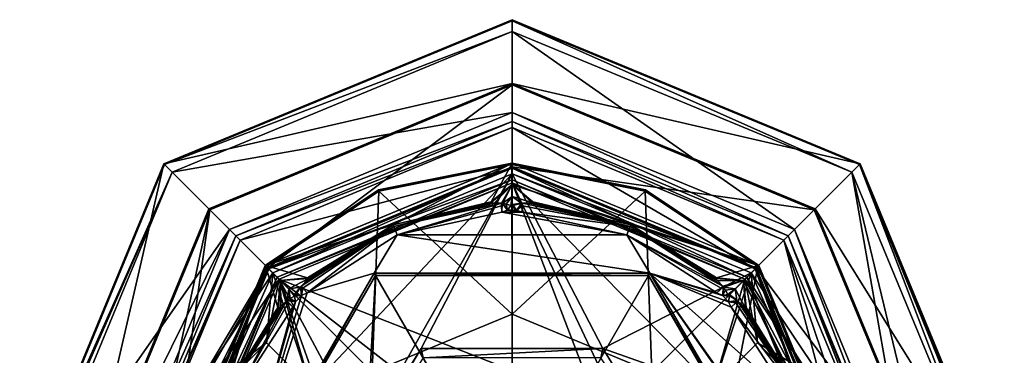
# Model space of a CAD drawing. Units: millimetres. Extents: x -54 to 67, y -30 to 629.
# Drawn here: x -28 to 28, y 610 to 629 of the extents above; entities that cross this region are included whole.
import ezdxf

# ---------------------------------------------------------------- set-up
doc = ezdxf.new("R2010")
doc.units = ezdxf.units.MM
doc.header["$LTSCALE"] = 65.185185
for name, color, linetype in [('417', 7, 'CONTINUOUS'), ('418', 7, 'CONTINUOUS'), ('420', 7, 'CONTINUOUS'), ('427', 7, 'CONTINUOUS'), ('429', 7, 'CONTINUOUS'), ('436', 7, 'CONTINUOUS'), ('438', 7, 'CONTINUOUS'), ('440', 7, 'CONTINUOUS'), ('442', 7, 'CONTINUOUS'), ('444', 7, 'CONTINUOUS'), ('446', 7, 'CONTINUOUS'), ('448', 7, 'CONTINUOUS'), ('450', 7, 'CONTINUOUS'), ('452', 7, 'CONTINUOUS'), ('454', 7, 'CONTINUOUS'), ('461', 7, 'CONTINUOUS'), ('463', 7, 'CONTINUOUS'), ('704', 7, 'CONTINUOUS'), ('707', 7, 'CONTINUOUS'), ('708', 7, 'CONTINUOUS'), ('709', 7, 'CONTINUOUS'), ('711', 7, 'CONTINUOUS'), ('714', 7, 'CONTINUOUS'), ('717', 7, 'CONTINUOUS'), ('718', 7, 'CONTINUOUS'), ('723', 7, 'CONTINUOUS'), ('724', 7, 'CONTINUOUS'), ('725', 7, 'CONTINUOUS'), ('726', 7, 'CONTINUOUS'), ('727', 7, 'CONTINUOUS'), ('728', 7, 'CONTINUOUS'), ('737', 7, 'CONTINUOUS'), ('738', 7, 'CONTINUOUS'), ('739', 7, 'CONTINUOUS'), ('740', 7, 'CONTINUOUS'), ('741', 7, 'CONTINUOUS'), ('742', 7, 'CONTINUOUS'), ('743', 7, 'CONTINUOUS'), ('754', 7, 'CONTINUOUS'), ('756', 7, 'CONTINUOUS'), ('757', 7, 'CONTINUOUS'), ('758', 7, 'CONTINUOUS'), ('759', 7, 'CONTINUOUS'), ('761', 7, 'CONTINUOUS')]:
    doc.layers.add(name, color=color, linetype=linetype)

msp = doc.modelspace()

# ---------------------------------------------------------------- linework, layer by layer
at = {"layer": '417', "linetype": 'CONTINUOUS'}
for points in [[(-13.435, 614.435, 9.6), (0, 620, 9.6), (-11.3, 608, 9.6), (-13.435, 614.435, 9.6)], [(0, 620, 9.6), (-10.497, 601.5, 9.6), (-11.3, 608, 9.6), (0, 620, 9.6)], [(-10.497, 601.5, 9.6), (0, 620, 9.6), (-5.11, 610.182, 9.6), (-10.497, 601.5, 9.6)], [(-5.11, 610.182, 9.6), (0, 620, 9.6), (5.11, 610.182, 9.6), (-5.11, 610.182, 9.6)], [(0, 620, 9.6), (13.435, 614.435, 9.6), (5.11, 610.182, 9.6), (0, 620, 9.6)], [(-17.553, 608.271, 9.6), (-13.435, 614.435, 9.6), (-16.3, 608, 9.6), (-17.553, 608.271, 9.6)], [(-16.3, 608, 9.6), (-13.435, 614.435, 9.6), (-13.8, 610.5, 9.6), (-16.3, 608, 9.6)], [(-13.8, 610.5, 9.6), (-13.435, 614.435, 9.6), (-11.3, 608, 9.6), (-13.8, 610.5, 9.6)], [(5.11, 610.182, 9.6), (13.435, 614.435, 9.6), (11.3, 608, 9.6), (5.11, 610.182, 9.6)], [(11.3, 608, 9.6), (13.435, 614.435, 9.6), (13.8, 610.5, 9.6), (11.3, 608, 9.6)], [(13.435, 614.435, 9.6), (17.553, 608.271, 9.6), (13.8, 610.5, 9.6), (13.435, 614.435, 9.6)], [(13.8, 610.5, 9.6), (17.553, 608.271, 9.6), (16.3, 608, 9.6), (13.8, 610.5, 9.6)], [(10.497, 601.5, 9.6), (5.11, 610.182, 9.6), (11.3, 608, 9.6), (10.497, 601.5, 9.6)]]:
    msp.add_3dface(points, dxfattribs=at)
at = {"layer": '418', "linetype": 'CONTINUOUS'}
for points in [[(-13.081, 614.081, 12.1), (0, 608.955, 12.1), (0, 619.5, 12.1), (-13.081, 614.081, 12.1)], [(0, 619.5, 12.1), (11.3, 608, 12.1), (13.081, 614.081, 12.1), (0, 619.5, 12.1)], [(11.3, 608, 12.1), (0, 619.5, 12.1), (7.5, 603.651, 12.1), (11.3, 608, 12.1)], [(0, 619.5, 12.1), (0, 608.955, 12.1), (4.592, 607.495, 12.1), (0, 619.5, 12.1)], [(7.5, 603.651, 12.1), (0, 619.5, 12.1), (4.592, 607.495, 12.1), (7.5, 603.651, 12.1)], [(-17.092, 608.08, 12.1), (-13.8, 610.5, 12.1), (-13.081, 614.081, 12.1), (-17.092, 608.08, 12.1)], [(-13.8, 610.5, 12.1), (-11.3, 608, 12.1), (-13.081, 614.081, 12.1), (-13.8, 610.5, 12.1)], [(-11.3, 608, 12.1), (-7.654, 598.834, 12.1), (-13.081, 614.081, 12.1), (-11.3, 608, 12.1)], [(-4.592, 607.495, 12.1), (0, 608.955, 12.1), (-13.081, 614.081, 12.1), (-4.592, 607.495, 12.1)], [(-7.5, 603.651, 12.1), (-4.592, 607.495, 12.1), (-13.081, 614.081, 12.1), (-7.5, 603.651, 12.1)], [(-7.654, 598.834, 12.1), (-7.5, 603.651, 12.1), (-13.081, 614.081, 12.1), (-7.654, 598.834, 12.1)], [(11.3, 608, 12.1), (13.8, 610.5, 12.1), (13.081, 614.081, 12.1), (11.3, 608, 12.1)], [(13.8, 610.5, 12.1), (16.3, 608, 12.1), (13.081, 614.081, 12.1), (13.8, 610.5, 12.1)], [(13.081, 614.081, 12.1), (16.3, 608, 12.1), (17.092, 608.08, 12.1), (13.081, 614.081, 12.1)], [(-16.3, 608, 12.1), (-13.8, 610.5, 12.1), (-17.092, 608.08, 12.1), (-16.3, 608, 12.1)]]:
    msp.add_3dface(points, dxfattribs=at)
at = {"layer": '420', "linetype": 'CONTINUOUS'}
for points in [[(0, 622.609, 21.516), (-15.28, 616.28, 21.516), (0, 620.314, 22.26), (0, 622.609, 21.516)], [(15.28, 616.28, 21.516), (0, 622.609, 21.516), (13.657, 614.657, 22.26), (15.28, 616.28, 21.516)], [(13.657, 614.657, 22.26), (0, 622.609, 21.516), (0, 620.314, 22.26), (13.657, 614.657, 22.26)], [(0, 620.314, 22.26), (-15.28, 616.28, 21.516), (-13.657, 614.657, 22.26), (0, 620.314, 22.26)], [(-15.28, 616.28, 21.516), (-21.609, 601, 21.516), (-13.657, 614.657, 22.26), (-15.28, 616.28, 21.516)], [(19.314, 601, 22.26), (15.28, 616.28, 21.516), (13.657, 614.657, 22.26), (19.314, 601, 22.26)], [(19.314, 601, 22.26), (20.465, 601, 21.899), (15.28, 616.28, 21.516), (19.314, 601, 22.26)], [(20.465, 601, 21.899), (21.609, 601, 21.516), (15.28, 616.28, 21.516), (20.465, 601, 21.899)], [(-21.609, 601, 21.516), (-20.465, 601, 21.899), (-13.657, 614.657, 22.26), (-21.609, 601, 21.516)], [(-20.465, 601, 21.899), (-19.314, 601, 22.26), (-13.657, 614.657, 22.26), (-20.465, 601, 21.899)]]:
    msp.add_3dface(points, dxfattribs=at)
at = {"layer": '427', "linetype": 'CONTINUOUS'}
for points in [[(0, 628.661, -49.5), (0, 625.082, -49.5), (-19.559, 620.559, -49.5), (0, 628.661, -49.5)], [(19.559, 620.559, -49.5), (0, 625.082, -49.5), (0, 628.661, -49.5), (19.559, 620.559, -49.5)], [(0, 625.082, -49.5), (-17.03, 618.027, -49.5), (-19.559, 620.559, -49.5), (0, 625.082, -49.5)], [(17.03, 618.027, -49.5), (0, 625.082, -49.5), (19.559, 620.559, -49.5), (17.03, 618.027, -49.5)], [(-24.082, 601, -49.5), (-27.661, 601, -49.5), (-19.559, 620.559, -49.5), (-24.082, 601, -49.5)], [(-17.03, 618.027, -49.5), (-24.082, 601, -49.5), (-19.559, 620.559, -49.5), (-17.03, 618.027, -49.5)], [(27.661, 601, -49.5), (17.03, 618.027, -49.5), (19.559, 620.559, -49.5), (27.661, 601, -49.5)], [(24.082, 601, -49.5), (17.03, 618.027, -49.5), (27.661, 601, -49.5), (24.082, 601, -49.5)]]:
    msp.add_3dface(points, dxfattribs=at)
at = {"layer": '429', "linetype": 'CONTINUOUS'}
for points in [[(0, 628.661, -49.5), (-19.559, 620.559, -49.5), (0, 628.606, -43.185), (0, 628.661, -49.5)], [(0, 628.606, -43.185), (-19.559, 620.559, -49.5), (-19.52, 620.52, -43.185), (0, 628.606, -43.185)], [(19.559, 620.559, -49.5), (0, 628.661, -49.5), (19.52, 620.52, -43.185), (19.559, 620.559, -49.5)], [(19.52, 620.52, -43.185), (0, 628.661, -49.5), (0, 628.606, -43.185), (19.52, 620.52, -43.185)], [(-19.559, 620.559, -49.5), (-27.661, 601, -49.5), (-19.52, 620.52, -43.185), (-19.559, 620.559, -49.5)], [(-27.661, 601, -49.5), (-27.606, 601, -43.185), (-19.52, 620.52, -43.185), (-27.661, 601, -49.5)], [(27.606, 601, -43.185), (19.559, 620.559, -49.5), (19.52, 620.52, -43.185), (27.606, 601, -43.185)], [(27.661, 601, -49.5), (19.559, 620.559, -49.5), (27.606, 601, -43.185), (27.661, 601, -49.5)]]:
    msp.add_3dface(points, dxfattribs=at)
at = {"layer": '436', "linetype": 'CONTINUOUS'}
for points in [[(-10.497, 601.5, 9.6), (-5.11, 610.182, 9.6), (-10.414, 601.5, 0.069), (-10.497, 601.5, 9.6)], [(-10.414, 601.5, 0.069), (-5.11, 610.182, 9.6), (-10.33, 601.5, -9.449), (-10.414, 601.5, 0.069)], [(-5.11, 610.182, 9.6), (-4.999, 609.66, -48.7), (-10.33, 601.5, -9.449), (-5.11, 610.182, 9.6)], [(-4.999, 609.66, -48.7), (-5.11, 610.182, 9.6), (5.11, 610.182, 9.6), (-4.999, 609.66, -48.7)], [(4.999, 609.66, -48.7), (-4.999, 609.66, -48.7), (5.11, 610.182, 9.6), (4.999, 609.66, -48.7)], [(4.999, 609.66, -48.7), (5.11, 610.182, 9.6), (10.497, 601.5, 9.6), (4.999, 609.66, -48.7)]]:
    msp.add_3dface(points, dxfattribs=at)
at = {"layer": '438', "linetype": 'CONTINUOUS'}
for points in [[(0, 620.4, -36.206), (-13.435, 614.435, 9.6), (-13.718, 614.718, -36.206), (0, 620.4, -36.206)], [(0, 620, 9.6), (-13.435, 614.435, 9.6), (0, 620.4, -36.206), (0, 620, 9.6)], [(13.718, 614.718, -36.206), (0, 620, 9.6), (0, 620.4, -36.206), (13.718, 614.718, -36.206)], [(13.435, 614.435, 9.6), (0, 620, 9.6), (13.718, 614.718, -36.206), (13.435, 614.435, 9.6)], [(-19, 601, 9.6), (-19.4, 601, -36.206), (-13.718, 614.718, -36.206), (-19, 601, 9.6)], [(-17.553, 608.271, 9.6), (-19, 601, 9.6), (-13.718, 614.718, -36.206), (-17.553, 608.271, 9.6)], [(-13.435, 614.435, 9.6), (-17.553, 608.271, 9.6), (-13.718, 614.718, -36.206), (-13.435, 614.435, 9.6)], [(19.4, 601, -36.206), (13.435, 614.435, 9.6), (13.718, 614.718, -36.206), (19.4, 601, -36.206)], [(17.553, 608.271, 9.6), (13.435, 614.435, 9.6), (19.4, 601, -36.206), (17.553, 608.271, 9.6)]]:
    msp.add_3dface(points, dxfattribs=at)
at = {"layer": '440', "linetype": 'CONTINUOUS'}
for points in [[(0, 625, -44.8), (-13.718, 614.718, -36.206), (-16.971, 617.97, -44.8), (0, 625, -44.8)], [(0, 620.4, -36.206), (-13.718, 614.718, -36.206), (0, 625, -44.8), (0, 620.4, -36.206)], [(16.971, 617.97, -44.8), (0, 620.4, -36.206), (0, 625, -44.8), (16.971, 617.97, -44.8)], [(13.718, 614.718, -36.206), (0, 620.4, -36.206), (16.971, 617.97, -44.8), (13.718, 614.718, -36.206)], [(-24, 601, -44.8), (-16.971, 617.97, -44.8), (-20.642, 601, -41.069), (-24, 601, -44.8)], [(-16.971, 617.97, -44.8), (-19.4, 601, -36.206), (-20.642, 601, -41.069), (-16.971, 617.97, -44.8)], [(-13.718, 614.718, -36.206), (-19.4, 601, -36.206), (-16.971, 617.97, -44.8), (-13.718, 614.718, -36.206)], [(24, 601, -44.8), (13.718, 614.718, -36.206), (16.971, 617.97, -44.8), (24, 601, -44.8)], [(19.4, 601, -36.206), (13.718, 614.718, -36.206), (24, 601, -44.8), (19.4, 601, -36.206)]]:
    msp.add_3dface(points, dxfattribs=at)
at = {"layer": '442', "linetype": 'CONTINUOUS'}
for points in [[(-17.03, 618.027, -49.5), (0, 625.082, -49.5), (-16.971, 617.97, -44.8), (-17.03, 618.027, -49.5)], [(0, 625.082, -49.5), (0, 625, -44.8), (-16.971, 617.97, -44.8), (0, 625.082, -49.5)], [(0, 625.082, -49.5), (17.03, 618.027, -49.5), (0, 625, -44.8), (0, 625.082, -49.5)], [(17.03, 618.027, -49.5), (16.971, 617.97, -44.8), (0, 625, -44.8), (17.03, 618.027, -49.5)], [(-24.082, 601, -49.5), (-17.03, 618.027, -49.5), (-24, 601, -44.8), (-24.082, 601, -49.5)], [(-17.03, 618.027, -49.5), (-16.971, 617.97, -44.8), (-24, 601, -44.8), (-17.03, 618.027, -49.5)], [(17.03, 618.027, -49.5), (24.082, 601, -49.5), (16.971, 617.97, -44.8), (17.03, 618.027, -49.5)], [(24.082, 601, -49.5), (24, 601, -44.8), (16.971, 617.97, -44.8), (24.082, 601, -49.5)]]:
    msp.add_3dface(points, dxfattribs=at)
at = {"layer": '444', "linetype": 'CONTINUOUS'}
for points in [[(-15.866, 616.866, -35.439), (0, 622.945, 21.048), (0, 623.438, -35.439), (-15.866, 616.866, -35.439)], [(-15.518, 616.518, 21.048), (0, 622.945, 21.048), (-15.866, 616.866, -35.439), (-15.518, 616.518, 21.048)], [(0, 622.945, 21.048), (15.518, 616.518, 21.048), (0, 623.438, -35.439), (0, 622.945, 21.048)], [(0, 623.438, -35.439), (15.518, 616.518, 21.048), (15.866, 616.866, -35.439), (0, 623.438, -35.439)], [(-22.438, 601, -35.439), (-15.518, 616.518, 21.048), (-15.866, 616.866, -35.439), (-22.438, 601, -35.439)], [(15.518, 616.518, 21.048), (21.945, 601, 21.048), (15.866, 616.866, -35.439), (15.518, 616.518, 21.048)], [(21.945, 601, 21.048), (22.438, 601, -35.439), (15.866, 616.866, -35.439), (21.945, 601, 21.048)], [(-22.438, 601, -35.439), (-21.945, 601, 21.048), (-15.518, 616.518, 21.048), (-22.438, 601, -35.439)]]:
    msp.add_3dface(points, dxfattribs=at)
at = {"layer": '446', "linetype": 'CONTINUOUS'}
for points in [[(-19.09, 620.09, -42.273), (0, 623.438, -35.439), (0, 627.998, -42.273), (-19.09, 620.09, -42.273)], [(0, 623.438, -35.439), (15.866, 616.866, -35.439), (0, 627.998, -42.273), (0, 623.438, -35.439)], [(0, 627.998, -42.273), (15.866, 616.866, -35.439), (19.091, 620.09, -42.273), (0, 627.998, -42.273)], [(-15.866, 616.866, -35.439), (0, 623.438, -35.439), (-19.09, 620.09, -42.273), (-15.866, 616.866, -35.439)], [(-26.998, 601, -42.273), (-15.866, 616.866, -35.439), (-19.09, 620.09, -42.273), (-26.998, 601, -42.273)], [(15.866, 616.866, -35.439), (22.438, 601, -35.439), (19.091, 620.09, -42.273), (15.866, 616.866, -35.439)], [(19.091, 620.09, -42.273), (22.438, 601, -35.439), (23.699, 601, -39.536), (19.091, 620.09, -42.273)], [(26.998, 601, -42.273), (19.091, 620.09, -42.273), (23.699, 601, -39.536), (26.998, 601, -42.273)], [(-15.866, 616.866, -35.439), (-26.998, 601, -42.273), (-23.699, 601, -39.536), (-15.866, 616.866, -35.439)], [(-22.438, 601, -35.439), (-15.866, 616.866, -35.439), (-23.699, 601, -39.536), (-22.438, 601, -35.439)]]:
    msp.add_3dface(points, dxfattribs=at)
at = {"layer": '448', "linetype": 'CONTINUOUS'}
for points in [[(0, 628.606, -43.185), (-19.52, 620.52, -43.185), (0, 627.998, -42.273), (0, 628.606, -43.185)], [(19.52, 620.52, -43.185), (0, 628.606, -43.185), (19.091, 620.09, -42.273), (19.52, 620.52, -43.185)], [(0, 628.606, -43.185), (0, 627.998, -42.273), (19.091, 620.09, -42.273), (0, 628.606, -43.185)], [(-19.52, 620.52, -43.185), (-19.09, 620.09, -42.273), (0, 627.998, -42.273), (-19.52, 620.52, -43.185)], [(-19.52, 620.52, -43.185), (-27.606, 601, -43.185), (-19.09, 620.09, -42.273), (-19.52, 620.52, -43.185)], [(19.52, 620.52, -43.185), (19.091, 620.09, -42.273), (26.998, 601, -42.273), (19.52, 620.52, -43.185)], [(27.606, 601, -43.185), (19.52, 620.52, -43.185), (27.438, 601, -42.638), (27.606, 601, -43.185)], [(19.52, 620.52, -43.185), (26.998, 601, -42.273), (27.438, 601, -42.638), (19.52, 620.52, -43.185)], [(-19.09, 620.09, -42.273), (-27.606, 601, -43.185), (-27.438, 601, -42.638), (-19.09, 620.09, -42.273)], [(-26.998, 601, -42.273), (-19.09, 620.09, -42.273), (-27.438, 601, -42.638), (-26.998, 601, -42.273)]]:
    msp.add_3dface(points, dxfattribs=at)
at = {"layer": '450', "linetype": 'CONTINUOUS'}
for points in [[(0, 622.609, 21.516), (0, 622.945, 21.048), (-15.518, 616.518, 21.048), (0, 622.609, 21.516)], [(0, 622.609, 21.516), (15.28, 616.28, 21.516), (0, 622.945, 21.048), (0, 622.609, 21.516)], [(15.28, 616.28, 21.516), (15.518, 616.518, 21.048), (0, 622.945, 21.048), (15.28, 616.28, 21.516)], [(-15.28, 616.28, 21.516), (0, 622.609, 21.516), (-15.518, 616.518, 21.048), (-15.28, 616.28, 21.516)], [(-21.945, 601, 21.048), (-15.28, 616.28, 21.516), (-15.518, 616.518, 21.048), (-21.945, 601, 21.048)], [(15.28, 616.28, 21.516), (21.609, 601, 21.516), (15.518, 616.518, 21.048), (15.28, 616.28, 21.516)], [(15.518, 616.518, 21.048), (21.609, 601, 21.516), (21.851, 601, 21.335), (15.518, 616.518, 21.048)], [(21.945, 601, 21.048), (15.518, 616.518, 21.048), (21.851, 601, 21.335), (21.945, 601, 21.048)], [(-15.28, 616.28, 21.516), (-21.945, 601, 21.048), (-21.851, 601, 21.335), (-15.28, 616.28, 21.516)], [(-21.609, 601, 21.516), (-15.28, 616.28, 21.516), (-21.851, 601, 21.335), (-21.609, 601, 21.516)]]:
    msp.add_3dface(points, dxfattribs=at)
at = {"layer": '452', "linetype": 'CONTINUOUS'}
for points in [[(-16.3, 608, 9.6), (-13.8, 610.5, 9.6), (-16.3, 608, 12.1), (-16.3, 608, 9.6)], [(-16.3, 608, 12.1), (-13.8, 610.5, 9.6), (-13.8, 610.5, 12.1), (-16.3, 608, 12.1)], [(-13.8, 610.5, 9.6), (-11.3, 608, 9.6), (-13.8, 610.5, 12.1), (-13.8, 610.5, 9.6)], [(-11.3, 608, 9.6), (-11.3, 608, 12.1), (-13.8, 610.5, 12.1), (-11.3, 608, 9.6)]]:
    msp.add_3dface(points, dxfattribs=at)
at = {"layer": '454', "linetype": 'CONTINUOUS'}
for points in [[(11.3, 608, 9.6), (13.8, 610.5, 9.6), (11.3, 608, 12.1), (11.3, 608, 9.6)], [(11.3, 608, 12.1), (13.8, 610.5, 9.6), (13.8, 610.5, 12.1), (11.3, 608, 12.1)], [(13.8, 610.5, 9.6), (16.3, 608, 9.6), (13.8, 610.5, 12.1), (13.8, 610.5, 9.6)], [(16.3, 608, 9.6), (16.3, 608, 12.1), (13.8, 610.5, 12.1), (16.3, 608, 9.6)]]:
    msp.add_3dface(points, dxfattribs=at)
at = {"layer": '461', "linetype": 'CONTINUOUS'}
for points in [[(-13.201, 614.201, 21.79), (0, 619.5, 12.1), (0, 619.669, 21.79), (-13.201, 614.201, 21.79)], [(0, 619.5, 12.1), (13.081, 614.081, 12.1), (0, 619.669, 21.79), (0, 619.5, 12.1)], [(0, 619.669, 21.79), (13.081, 614.081, 12.1), (13.201, 614.201, 21.79), (0, 619.669, 21.79)], [(-13.081, 614.081, 12.1), (0, 619.5, 12.1), (-13.201, 614.201, 21.79), (-13.081, 614.081, 12.1)], [(-18.669, 601, 21.79), (-13.081, 614.081, 12.1), (-13.201, 614.201, 21.79), (-18.669, 601, 21.79)], [(-17.092, 608.08, 12.1), (-13.081, 614.081, 12.1), (-18.669, 601, 21.79), (-17.092, 608.08, 12.1)], [(13.081, 614.081, 12.1), (17.092, 608.08, 12.1), (13.201, 614.201, 21.79), (13.081, 614.081, 12.1)], [(17.092, 608.08, 12.1), (18.5, 601, 12.1), (13.201, 614.201, 21.79), (17.092, 608.08, 12.1)], [(18.5, 601, 12.1), (18.669, 601, 21.79), (13.201, 614.201, 21.79), (18.5, 601, 12.1)]]:
    msp.add_3dface(points, dxfattribs=at)
at = {"layer": '463', "linetype": 'CONTINUOUS'}
for points in [[(0, 620.314, 22.26), (-13.657, 614.657, 22.26), (0, 619.669, 21.79), (0, 620.314, 22.26)], [(13.657, 614.657, 22.26), (0, 620.314, 22.26), (13.201, 614.201, 21.79), (13.657, 614.657, 22.26)], [(0, 620.314, 22.26), (0, 619.669, 21.79), (13.201, 614.201, 21.79), (0, 620.314, 22.26)], [(-13.657, 614.657, 22.26), (-13.201, 614.201, 21.79), (0, 619.669, 21.79), (-13.657, 614.657, 22.26)], [(-13.657, 614.657, 22.26), (-19.314, 601, 22.26), (-13.201, 614.201, 21.79), (-13.657, 614.657, 22.26)], [(18.669, 601, 21.79), (13.657, 614.657, 22.26), (13.201, 614.201, 21.79), (18.669, 601, 21.79)], [(19.314, 601, 22.26), (13.657, 614.657, 22.26), (18.875, 601, 22.185), (19.314, 601, 22.26)], [(13.657, 614.657, 22.26), (18.669, 601, 21.79), (18.875, 601, 22.185), (13.657, 614.657, 22.26)], [(-13.201, 614.201, 21.79), (-19.314, 601, 22.26), (-18.875, 601, 22.185), (-13.201, 614.201, 21.79)], [(-18.669, 601, 21.79), (-13.201, 614.201, 21.79), (-18.875, 601, 22.185), (-18.669, 601, 21.79)]]:
    msp.add_3dface(points, dxfattribs=at)
at = {"layer": '704', "color": 7, "linetype": 'CONTINUOUS', "true_color": 0xfaac63}
for points in [[(-0.25, 617.964, 15.281), (0.577, 617.849, 15.281), (-0.577, 617.849, 15.281), (-0.25, 617.964, 15.281)], [(-0.071, 618.221, 15.281), (0.25, 617.964, 15.281), (-0.25, 617.964, 15.281), (-0.071, 618.221, 15.281)], [(0.25, 617.964, 15.281), (0.577, 617.849, 15.281), (-0.25, 617.964, 15.281), (0.25, 617.964, 15.281)], [(0, 618.274, 15.281), (0.071, 618.221, 15.281), (-0.071, 618.221, 15.281), (0, 618.274, 15.281)], [(0.071, 618.221, 15.281), (0.25, 617.964, 15.281), (-0.071, 618.221, 15.281), (0.071, 618.221, 15.281)], [(-0.577, 617.849, 15.281), (6.451, 616.576, 15.281), (-6.451, 616.575, 15.281), (-0.577, 617.849, 15.281)], [(0.577, 617.849, 15.281), (6.451, 616.576, 15.281), (-0.577, 617.849, 15.281), (0.577, 617.849, 15.281)], [(-6.451, 616.575, 15.281), (-7.75, 614.423, 15.281), (-11.506, 613.322, 15.281), (-6.451, 616.575, 15.281)], [(7.75, 614.423, 15.281), (-7.75, 614.423, 15.281), (-6.451, 616.575, 15.281), (7.75, 614.423, 15.281)], [(6.451, 616.576, 15.281), (7.75, 614.423, 15.281), (-6.451, 616.575, 15.281), (6.451, 616.576, 15.281)], [(11.506, 613.322, 15.281), (7.75, 614.423, 15.281), (6.451, 616.576, 15.281), (11.506, 613.322, 15.281)], [(-7.75, 614.423, 15.281), (-15.5, 601, 15.281), (-11.506, 613.322, 15.281), (-7.75, 614.423, 15.281)], [(15.5, 601, 15.281), (7.75, 614.423, 15.281), (16.964, 601.25, 15.281), (15.5, 601, 15.281)], [(16.964, 601.25, 15.281), (7.75, 614.423, 15.281), (16.849, 601.577, 15.281), (16.964, 601.25, 15.281)], [(16.849, 601.577, 15.281), (7.75, 614.423, 15.281), (15.575, 607.452, 15.281), (16.849, 601.577, 15.281)], [(15.575, 607.452, 15.281), (7.75, 614.423, 15.281), (12.322, 612.506, 15.281), (15.575, 607.452, 15.281)], [(12.322, 612.506, 15.281), (7.75, 614.423, 15.281), (12.172, 612.818, 15.281), (12.322, 612.506, 15.281)], [(12.172, 612.818, 15.281), (7.75, 614.423, 15.281), (11.818, 613.172, 15.281), (12.172, 612.818, 15.281)], [(11.818, 613.172, 15.281), (7.75, 614.423, 15.281), (11.506, 613.322, 15.281), (11.818, 613.172, 15.281)], [(-11.506, 613.322, 15.281), (-15.5, 601, 15.281), (-11.818, 613.172, 15.281), (-11.506, 613.322, 15.281)], [(-11.818, 613.172, 15.281), (-15.5, 601, 15.281), (-12.172, 612.818, 15.281), (-11.818, 613.172, 15.281)], [(-12.214, 613.214, 15.281), (-11.818, 613.172, 15.281), (-12.227, 613.127, 15.281), (-12.214, 613.214, 15.281)], [(-12.227, 613.127, 15.281), (-11.818, 613.172, 15.281), (-12.172, 612.818, 15.281), (-12.227, 613.127, 15.281)], [(-12.127, 613.227, 15.281), (-11.818, 613.172, 15.281), (-12.214, 613.214, 15.281), (-12.127, 613.227, 15.281)], [(12.127, 613.227, 15.281), (12.214, 613.214, 15.281), (11.818, 613.172, 15.281), (12.127, 613.227, 15.281)], [(12.214, 613.214, 15.281), (12.227, 613.127, 15.281), (11.818, 613.172, 15.281), (12.214, 613.214, 15.281)], [(12.227, 613.127, 15.281), (12.172, 612.818, 15.281), (11.818, 613.172, 15.281), (12.227, 613.127, 15.281)], [(-12.322, 612.506, 15.281), (-15.5, 601, 15.281), (-15.575, 607.452, 15.281), (-12.322, 612.506, 15.281)], [(-12.172, 612.818, 15.281), (-15.5, 601, 15.281), (-12.322, 612.506, 15.281), (-12.172, 612.818, 15.281)]]:
    msp.add_3dface(points, dxfattribs=at)
at = {"layer": '707', "color": 7, "linetype": 'CONTINUOUS', "true_color": 0xfaac63}
for points in [[(-0.002, 620.52, 22.912), (-7.476, 619.031, 22.912), (0, 612.111, 30.705), (-0.002, 620.52, 22.912)], [(7.473, 619.033, 22.912), (-0.002, 620.52, 22.912), (0, 612.111, 30.705), (7.473, 619.033, 22.912)], [(-7.476, 619.031, 22.912), (-13.809, 614.796, 22.912), (-7.856, 608.856, 30.705), (-7.476, 619.031, 22.912)], [(0, 612.111, 30.705), (-7.476, 619.031, 22.912), (-7.856, 608.856, 30.705), (0, 612.111, 30.705)], [(7.856, 608.856, 30.705), (7.473, 619.033, 22.912), (0, 612.111, 30.705), (7.856, 608.856, 30.705)], [(13.807, 614.798, 22.912), (7.473, 619.033, 22.912), (7.856, 608.856, 30.705), (13.807, 614.798, 22.912)], [(-13.809, 614.796, 22.912), (-19.52, 601, 22.912), (-7.856, 608.856, 30.705), (-13.809, 614.796, 22.912)], [(11.111, 601, 30.705), (13.807, 614.798, 22.912), (7.856, 608.856, 30.705), (11.111, 601, 30.705)], [(11.111, 601, 30.705), (19.52, 601, 22.912), (13.807, 614.798, 22.912), (11.111, 601, 30.705)], [(0, 601, 33.531), (0, 612.111, 30.705), (-7.856, 608.856, 30.705), (0, 601, 33.531)], [(0, 601, 33.531), (7.856, 608.856, 30.705), (0, 612.111, 30.705), (0, 601, 33.531)]]:
    msp.add_3dface(points, dxfattribs=at)
at = {"layer": '708', "color": 7, "linetype": 'CONTINUOUS', "true_color": 0xfaac63}
for points in [[(0, 620.6, 22.281), (-13.859, 614.859, 22.281), (-0.002, 620.6, 22.641), (0, 620.6, 22.281)], [(-0.002, 620.6, 22.641), (-13.859, 614.859, 22.281), (-7.507, 619.106, 22.641), (-0.002, 620.6, 22.641)], [(7.504, 619.107, 22.641), (0, 620.6, 22.281), (-0.002, 620.6, 22.641), (7.504, 619.107, 22.641)], [(13.859, 614.859, 22.281), (0, 620.6, 22.281), (7.504, 619.107, 22.641), (13.859, 614.859, 22.281)], [(-7.507, 619.106, 22.641), (-13.859, 614.859, 22.281), (-13.865, 614.853, 22.641), (-7.507, 619.106, 22.641)], [(13.864, 614.854, 22.641), (13.859, 614.859, 22.281), (7.504, 619.107, 22.641), (13.864, 614.854, 22.641)], [(-13.859, 614.859, 22.281), (-19.6, 601, 22.281), (-13.865, 614.853, 22.641), (-13.859, 614.859, 22.281)], [(-19.6, 601, 22.281), (-19.6, 601, 22.641), (-13.865, 614.853, 22.641), (-19.6, 601, 22.281)], [(19.6, 601, 22.281), (13.859, 614.859, 22.281), (19.6, 601, 22.641), (19.6, 601, 22.281)], [(19.6, 601, 22.641), (13.859, 614.859, 22.281), (13.864, 614.854, 22.641), (19.6, 601, 22.641)]]:
    msp.add_3dface(points, dxfattribs=at)
at = {"layer": '709', "color": 7, "linetype": 'CONTINUOUS', "true_color": 0xfaac63}
for points in [[(-13.859, 614.859, 22.281), (0, 620.6, 22.281), (-6.686, 617.142, 22.281), (-13.859, 614.859, 22.281)], [(-6.686, 617.142, 22.281), (0, 620.6, 22.281), (-1.177, 618.432, 22.281), (-6.686, 617.142, 22.281)], [(-1.177, 618.432, 22.281), (0, 620.6, 22.281), (0, 619.4, 22.281), (-1.177, 618.432, 22.281)], [(0, 620.6, 22.281), (13.859, 614.859, 22.281), (0, 619.4, 22.281), (0, 620.6, 22.281)], [(0, 619.4, 22.281), (13.859, 614.859, 22.281), (6.686, 617.142, 22.281), (0, 619.4, 22.281)], [(1.177, 618.432, 22.281), (0, 619.4, 22.281), (6.686, 617.142, 22.281), (1.177, 618.432, 22.281)], [(-11.494, 614.159, 22.281), (-13.859, 614.859, 22.281), (-6.686, 617.142, 22.281), (-11.494, 614.159, 22.281)], [(6.686, 617.142, 22.281), (13.859, 614.859, 22.281), (11.494, 614.159, 22.281), (6.686, 617.142, 22.281)], [(-19.6, 601, 22.281), (-13.859, 614.859, 22.281), (-18.4, 601, 22.281), (-19.6, 601, 22.281)], [(-18.4, 601, 22.281), (-13.859, 614.859, 22.281), (-16.142, 607.686, 22.281), (-18.4, 601, 22.281)], [(-16.142, 607.686, 22.281), (-13.859, 614.859, 22.281), (-13.159, 612.494, 22.281), (-16.142, 607.686, 22.281)], [(-13.159, 612.494, 22.281), (-13.859, 614.859, 22.281), (-13.011, 614.011, 22.281), (-13.159, 612.494, 22.281)], [(-13.011, 614.011, 22.281), (-13.859, 614.859, 22.281), (-11.494, 614.159, 22.281), (-13.011, 614.011, 22.281)], [(11.494, 614.159, 22.281), (13.859, 614.859, 22.281), (13.011, 614.011, 22.281), (11.494, 614.159, 22.281)], [(13.859, 614.859, 22.281), (19.6, 601, 22.281), (13.011, 614.011, 22.281), (13.859, 614.859, 22.281)], [(13.011, 614.011, 22.281), (19.6, 601, 22.281), (16.142, 607.687, 22.281), (13.011, 614.011, 22.281)], [(13.159, 612.494, 22.281), (13.011, 614.011, 22.281), (16.142, 607.687, 22.281), (13.159, 612.494, 22.281)]]:
    msp.add_3dface(points, dxfattribs=at)
at = {"layer": '711', "color": 7, "linetype": 'CONTINUOUS', "true_color": 0xfaac63}
for points in [[(-8.417, 601, 28.974), (-15.35, 601, 23.869), (-7.675, 614.293, 23.869), (-8.417, 601, 28.974)], [(0, 601, 30.781), (-8.417, 601, 28.974), (-7.675, 614.293, 23.869), (0, 601, 30.781)], [(0, 601, 30.781), (-7.675, 614.293, 23.869), (7.675, 614.293, 23.869), (0, 601, 30.781)], [(15.35, 601, 23.869), (0, 601, 30.781), (7.675, 614.293, 23.869), (15.35, 601, 23.869)]]:
    msp.add_3dface(points, dxfattribs=at)
at = {"layer": '714', "color": 7, "linetype": 'CONTINUOUS', "true_color": 0xfaac63}
for points in [[(-0.002, 620.52, 22.912), (-0.002, 620.6, 22.641), (-7.507, 619.106, 22.641), (-0.002, 620.52, 22.912)], [(-7.476, 619.031, 22.912), (-0.002, 620.52, 22.912), (-7.507, 619.106, 22.641), (-7.476, 619.031, 22.912)], [(-0.002, 620.52, 22.912), (7.473, 619.033, 22.912), (-0.002, 620.6, 22.641), (-0.002, 620.52, 22.912)], [(7.473, 619.033, 22.912), (7.504, 619.107, 22.641), (-0.002, 620.6, 22.641), (7.473, 619.033, 22.912)], [(-7.476, 619.031, 22.912), (-7.507, 619.106, 22.641), (-13.865, 614.853, 22.641), (-7.476, 619.031, 22.912)], [(7.473, 619.033, 22.912), (13.807, 614.798, 22.912), (7.504, 619.107, 22.641), (7.473, 619.033, 22.912)], [(13.807, 614.798, 22.912), (13.864, 614.854, 22.641), (7.504, 619.107, 22.641), (13.807, 614.798, 22.912)], [(-13.809, 614.796, 22.912), (-7.476, 619.031, 22.912), (-13.865, 614.853, 22.641), (-13.809, 614.796, 22.912)], [(-19.6, 601, 22.641), (-13.809, 614.796, 22.912), (-13.865, 614.853, 22.641), (-19.6, 601, 22.641)], [(-13.809, 614.796, 22.912), (-19.6, 601, 22.641), (-19.58, 601, 22.782), (-13.809, 614.796, 22.912)], [(-19.52, 601, 22.912), (-13.809, 614.796, 22.912), (-19.58, 601, 22.782), (-19.52, 601, 22.912)], [(13.807, 614.798, 22.912), (19.52, 601, 22.912), (13.864, 614.854, 22.641), (13.807, 614.798, 22.912)], [(13.864, 614.854, 22.641), (19.52, 601, 22.912), (19.58, 601, 22.782), (13.864, 614.854, 22.641)], [(19.6, 601, 22.641), (13.864, 614.854, 22.641), (19.58, 601, 22.782), (19.6, 601, 22.641)]]:
    msp.add_3dface(points, dxfattribs=at)
at = {"layer": '717', "color": 7, "linetype": 'CONTINUOUS', "true_color": 0xfaac63}
for points in [[(-15.5, 601, 15.281), (-7.75, 614.423, 15.281), (-15.35, 601, 23.869), (-15.5, 601, 15.281)], [(-15.35, 601, 23.869), (-7.75, 614.423, 15.281), (-7.675, 614.293, 23.869), (-15.35, 601, 23.869)], [(-7.75, 614.423, 15.281), (7.75, 614.423, 15.281), (-7.675, 614.293, 23.869), (-7.75, 614.423, 15.281)], [(-7.675, 614.293, 23.869), (7.75, 614.423, 15.281), (7.675, 614.293, 23.869), (-7.675, 614.293, 23.869)], [(7.75, 614.423, 15.281), (15.5, 601, 15.281), (7.675, 614.293, 23.869), (7.75, 614.423, 15.281)], [(15.5, 601, 15.281), (15.35, 601, 23.869), (7.675, 614.293, 23.869), (15.5, 601, 15.281)]]:
    msp.add_3dface(points, dxfattribs=at)
at = {"layer": '718', "color": 7, "linetype": 'CONTINUOUS', "true_color": 0xfaac63}
for points in [[(-6.686, 617.142, 22.281), (-1.177, 618.432, 22.281), (-6.643, 617.037, 15.773), (-6.686, 617.142, 22.281)], [(-1.177, 618.432, 22.281), (-1.183, 618.402, 20.56), (-6.643, 617.037, 15.773), (-1.177, 618.432, 22.281)], [(-1.183, 618.402, 20.56), (-1.188, 618.371, 18.781), (-6.643, 617.037, 15.773), (-1.183, 618.402, 20.56)], [(-1.188, 618.371, 18.781), (-1.007, 618.352, 17.088), (-6.643, 617.037, 15.773), (-1.188, 618.371, 18.781)], [(-1.007, 618.352, 17.088), (-0.594, 618.348, 15.773), (-6.643, 617.037, 15.773), (-1.007, 618.352, 17.088)], [(0.594, 618.348, 15.773), (1.002, 618.352, 17.065), (6.642, 617.037, 15.773), (0.594, 618.348, 15.773)], [(1.002, 618.352, 17.065), (1.188, 618.371, 18.781), (6.642, 617.037, 15.773), (1.002, 618.352, 17.065)], [(1.177, 618.432, 22.281), (6.686, 617.142, 22.281), (1.183, 618.402, 20.56), (1.177, 618.432, 22.281)], [(1.183, 618.402, 20.56), (6.686, 617.142, 22.281), (1.188, 618.371, 18.781), (1.183, 618.402, 20.56)], [(1.188, 618.371, 18.781), (6.686, 617.142, 22.281), (6.642, 617.037, 15.773), (1.188, 618.371, 18.781)], [(-11.561, 613.979, 17.065), (-6.686, 617.142, 22.281), (-11.847, 613.687, 15.773), (-11.561, 613.979, 17.065)], [(-11.847, 613.687, 15.773), (-6.686, 617.142, 22.281), (-6.643, 617.037, 15.773), (-11.847, 613.687, 15.773)], [(-11.443, 614.123, 18.781), (-6.686, 617.142, 22.281), (-11.561, 613.979, 17.065), (-11.443, 614.123, 18.781)], [(-11.494, 614.159, 22.281), (-6.686, 617.142, 22.281), (-11.469, 614.141, 20.56), (-11.494, 614.159, 22.281)], [(-11.469, 614.141, 20.56), (-6.686, 617.142, 22.281), (-11.443, 614.123, 18.781), (-11.469, 614.141, 20.56)], [(6.686, 617.142, 22.281), (11.443, 614.123, 18.781), (6.642, 617.037, 15.773), (6.686, 617.142, 22.281)], [(11.558, 613.982, 17.088), (11.847, 613.687, 15.773), (6.642, 617.037, 15.773), (11.558, 613.982, 17.088)], [(11.443, 614.123, 18.781), (11.558, 613.982, 17.088), (6.642, 617.037, 15.773), (11.443, 614.123, 18.781)], [(6.686, 617.142, 22.281), (11.494, 614.159, 22.281), (11.469, 614.141, 20.56), (6.686, 617.142, 22.281)], [(11.443, 614.123, 18.781), (6.686, 617.142, 22.281), (11.469, 614.141, 20.56), (11.443, 614.123, 18.781)], [(-16.142, 607.686, 22.281), (-13.159, 612.494, 22.281), (-16.037, 607.644, 15.773), (-16.142, 607.686, 22.281)], [(-12.982, 612.558, 17.088), (-12.687, 612.847, 15.773), (-16.037, 607.644, 15.773), (-12.982, 612.558, 17.088)], [(-13.123, 612.443, 18.781), (-12.982, 612.558, 17.088), (-16.037, 607.644, 15.773), (-13.123, 612.443, 18.781)], [(-13.159, 612.494, 22.281), (-13.141, 612.469, 20.56), (-16.037, 607.644, 15.773), (-13.159, 612.494, 22.281)], [(-13.141, 612.469, 20.56), (-13.123, 612.443, 18.781), (-16.037, 607.644, 15.773), (-13.141, 612.469, 20.56)], [(12.687, 612.847, 15.773), (12.979, 612.561, 17.065), (16.037, 607.644, 15.773), (12.687, 612.847, 15.773)], [(12.979, 612.561, 17.065), (13.123, 612.443, 18.781), (16.037, 607.644, 15.773), (12.979, 612.561, 17.065)], [(13.141, 612.469, 20.56), (16.142, 607.687, 22.281), (13.123, 612.443, 18.781), (13.141, 612.469, 20.56)], [(13.123, 612.443, 18.781), (16.142, 607.687, 22.281), (16.037, 607.644, 15.773), (13.123, 612.443, 18.781)], [(13.159, 612.494, 22.281), (16.142, 607.687, 22.281), (13.141, 612.469, 20.56), (13.159, 612.494, 22.281)]]:
    msp.add_3dface(points, dxfattribs=at)
at = {"layer": '723', "color": 7, "linetype": 'CONTINUOUS', "true_color": 0xfaac63}
for points in [[(11.558, 613.982, 17.088), (11.443, 614.123, 18.781), (13.011, 614.011, 18.781), (11.558, 613.982, 17.088)], [(11.847, 613.687, 15.773), (11.558, 613.982, 17.088), (13.011, 614.011, 18.781), (11.847, 613.687, 15.773)], [(11.847, 613.687, 15.773), (13.011, 614.011, 18.781), (11.877, 613.657, 15.673), (11.847, 613.687, 15.773)], [(11.877, 613.657, 15.673), (13.011, 614.011, 18.781), (11.905, 613.628, 15.581), (11.877, 613.657, 15.673)], [(11.905, 613.628, 15.581), (13.011, 614.011, 18.781), (12.539, 613.539, 15.581), (11.905, 613.628, 15.581)], [(13.011, 614.011, 18.781), (13.123, 612.443, 18.781), (12.539, 613.539, 15.581), (13.011, 614.011, 18.781)], [(13.123, 612.443, 18.781), (12.628, 612.905, 15.581), (12.539, 613.539, 15.581), (13.123, 612.443, 18.781)], [(12.628, 612.905, 15.581), (13.123, 612.443, 18.781), (12.657, 612.877, 15.673), (12.628, 612.905, 15.581)], [(13.123, 612.443, 18.781), (12.687, 612.847, 15.773), (12.657, 612.877, 15.673), (13.123, 612.443, 18.781)], [(13.123, 612.443, 18.781), (12.979, 612.561, 17.065), (12.687, 612.847, 15.773), (13.123, 612.443, 18.781)]]:
    msp.add_3dface(points, dxfattribs=at)
at = {"layer": '724', "color": 7, "linetype": 'CONTINUOUS', "true_color": 0xfaac63}
for points in [[(11.443, 614.123, 18.781), (11.469, 614.141, 20.56), (13.011, 614.011, 22.281), (11.443, 614.123, 18.781)], [(11.443, 614.123, 18.781), (13.011, 614.011, 22.281), (13.011, 614.011, 18.781), (11.443, 614.123, 18.781)], [(11.494, 614.159, 22.281), (13.011, 614.011, 22.281), (11.469, 614.141, 20.56), (11.494, 614.159, 22.281)], [(13.011, 614.011, 22.281), (13.159, 612.494, 22.281), (13.011, 614.011, 18.781), (13.011, 614.011, 22.281)], [(13.159, 612.494, 22.281), (13.141, 612.469, 20.56), (13.011, 614.011, 18.781), (13.159, 612.494, 22.281)], [(13.141, 612.469, 20.56), (13.123, 612.443, 18.781), (13.011, 614.011, 18.781), (13.141, 612.469, 20.56)]]:
    msp.add_3dface(points, dxfattribs=at)
at = {"layer": '725', "color": 7, "linetype": 'CONTINUOUS', "true_color": 0xfaac63}
for points in [[(-1.007, 618.352, 17.088), (-1.188, 618.371, 18.781), (0, 619.4, 18.781), (-1.007, 618.352, 17.088)], [(-0.594, 618.348, 15.773), (-1.007, 618.352, 17.088), (0, 619.4, 18.781), (-0.594, 618.348, 15.773)], [(-0.594, 618.348, 15.773), (0, 619.4, 18.781), (-0.552, 618.348, 15.673), (-0.594, 618.348, 15.773)], [(-0.552, 618.348, 15.673), (0, 619.4, 18.781), (-0.511, 618.348, 15.581), (-0.552, 618.348, 15.673)], [(-0.511, 618.348, 15.581), (0, 619.4, 18.781), (0, 618.732, 15.581), (-0.511, 618.348, 15.581)], [(0, 619.4, 18.781), (1.188, 618.371, 18.781), (0, 618.732, 15.581), (0, 619.4, 18.781)], [(1.188, 618.371, 18.781), (0.511, 618.348, 15.581), (0, 618.732, 15.581), (1.188, 618.371, 18.781)], [(0.511, 618.348, 15.581), (1.188, 618.371, 18.781), (0.552, 618.348, 15.673), (0.511, 618.348, 15.581)], [(1.188, 618.371, 18.781), (0.594, 618.348, 15.773), (0.552, 618.348, 15.673), (1.188, 618.371, 18.781)], [(1.188, 618.371, 18.781), (1.002, 618.352, 17.065), (0.594, 618.348, 15.773), (1.188, 618.371, 18.781)]]:
    msp.add_3dface(points, dxfattribs=at)
at = {"layer": '726', "color": 7, "linetype": 'CONTINUOUS', "true_color": 0xfaac63}
for points in [[(-1.188, 618.371, 18.781), (-1.183, 618.402, 20.56), (0, 619.4, 22.281), (-1.188, 618.371, 18.781)], [(-1.188, 618.371, 18.781), (0, 619.4, 22.281), (0, 619.4, 18.781), (-1.188, 618.371, 18.781)], [(-1.177, 618.432, 22.281), (0, 619.4, 22.281), (-1.183, 618.402, 20.56), (-1.177, 618.432, 22.281)], [(0, 619.4, 22.281), (1.177, 618.432, 22.281), (0, 619.4, 18.781), (0, 619.4, 22.281)], [(1.177, 618.432, 22.281), (1.183, 618.402, 20.56), (0, 619.4, 18.781), (1.177, 618.432, 22.281)], [(1.183, 618.402, 20.56), (1.188, 618.371, 18.781), (0, 619.4, 18.781), (1.183, 618.402, 20.56)]]:
    msp.add_3dface(points, dxfattribs=at)
at = {"layer": '727', "color": 7, "linetype": 'CONTINUOUS', "true_color": 0xfaac63}
for points in [[(-13.011, 614.011, 18.781), (-11.443, 614.123, 18.781), (-12.539, 613.539, 15.581), (-13.011, 614.011, 18.781)], [(-11.443, 614.123, 18.781), (-11.905, 613.628, 15.581), (-12.539, 613.539, 15.581), (-11.443, 614.123, 18.781)], [(-11.905, 613.628, 15.581), (-11.443, 614.123, 18.781), (-11.877, 613.657, 15.673), (-11.905, 613.628, 15.581)], [(-11.443, 614.123, 18.781), (-11.847, 613.687, 15.773), (-11.877, 613.657, 15.673), (-11.443, 614.123, 18.781)], [(-11.443, 614.123, 18.781), (-11.561, 613.979, 17.065), (-11.847, 613.687, 15.773), (-11.443, 614.123, 18.781)], [(-12.982, 612.558, 17.088), (-13.123, 612.443, 18.781), (-13.011, 614.011, 18.781), (-12.982, 612.558, 17.088)], [(-12.687, 612.847, 15.773), (-12.982, 612.558, 17.088), (-13.011, 614.011, 18.781), (-12.687, 612.847, 15.773)], [(-12.687, 612.847, 15.773), (-13.011, 614.011, 18.781), (-12.657, 612.877, 15.673), (-12.687, 612.847, 15.773)], [(-12.657, 612.877, 15.673), (-13.011, 614.011, 18.781), (-12.628, 612.905, 15.581), (-12.657, 612.877, 15.673)], [(-12.628, 612.905, 15.581), (-13.011, 614.011, 18.781), (-12.539, 613.539, 15.581), (-12.628, 612.905, 15.581)]]:
    msp.add_3dface(points, dxfattribs=at)
at = {"layer": '728', "color": 7, "linetype": 'CONTINUOUS', "true_color": 0xfaac63}
for points in [[(-13.011, 614.011, 22.281), (-11.494, 614.159, 22.281), (-13.011, 614.011, 18.781), (-13.011, 614.011, 22.281)], [(-11.494, 614.159, 22.281), (-11.469, 614.141, 20.56), (-13.011, 614.011, 18.781), (-11.494, 614.159, 22.281)], [(-11.469, 614.141, 20.56), (-11.443, 614.123, 18.781), (-13.011, 614.011, 18.781), (-11.469, 614.141, 20.56)], [(-13.159, 612.494, 22.281), (-13.011, 614.011, 22.281), (-13.141, 612.469, 20.56), (-13.159, 612.494, 22.281)], [(-13.123, 612.443, 18.781), (-13.141, 612.469, 20.56), (-13.011, 614.011, 22.281), (-13.123, 612.443, 18.781)], [(-13.123, 612.443, 18.781), (-13.011, 614.011, 22.281), (-13.011, 614.011, 18.781), (-13.123, 612.443, 18.781)]]:
    msp.add_3dface(points, dxfattribs=at)
at = {"layer": '737', "color": 7, "linetype": 'CONTINUOUS', "true_color": 0xfaac63}
for points in [[(-16.037, 607.644, 15.773), (-12.687, 612.847, 15.773), (-15.575, 607.452, 15.281), (-16.037, 607.644, 15.773)], [(-15.575, 607.452, 15.281), (-12.687, 612.847, 15.773), (-12.578, 612.745, 15.425), (-15.575, 607.452, 15.281)], [(-12.322, 612.506, 15.281), (-15.575, 607.452, 15.281), (-12.578, 612.745, 15.425), (-12.322, 612.506, 15.281)]]:
    msp.add_3dface(points, dxfattribs=at)
at = {"layer": '738', "color": 7, "linetype": 'CONTINUOUS', "true_color": 0xfaac63}
for points in [[(-12.628, 612.905, 15.581), (-12.539, 613.539, 15.581), (-12.467, 612.994, 15.363), (-12.628, 612.905, 15.581)], [(-11.905, 613.628, 15.581), (-12.214, 613.214, 15.281), (-12.539, 613.539, 15.581), (-11.905, 613.628, 15.581)], [(-12.214, 613.214, 15.281), (-12.227, 613.127, 15.281), (-12.539, 613.539, 15.581), (-12.214, 613.214, 15.281)], [(-12.539, 613.539, 15.581), (-12.227, 613.127, 15.281), (-12.467, 612.994, 15.363), (-12.539, 613.539, 15.581)], [(-12.214, 613.214, 15.281), (-11.905, 613.628, 15.581), (-11.994, 613.467, 15.363), (-12.214, 613.214, 15.281)], [(-12.127, 613.227, 15.281), (-12.214, 613.214, 15.281), (-11.994, 613.467, 15.363), (-12.127, 613.227, 15.281)]]:
    msp.add_3dface(points, dxfattribs=at)
at = {"layer": '739', "color": 7, "linetype": 'CONTINUOUS', "true_color": 0xfaac63}
for points in [[(-6.643, 617.037, 15.773), (-0.594, 618.348, 15.773), (-6.451, 616.575, 15.281), (-6.643, 617.037, 15.773)], [(-6.451, 616.575, 15.281), (-0.594, 618.348, 15.773), (-0.589, 618.199, 15.425), (-6.451, 616.575, 15.281)], [(-0.577, 617.849, 15.281), (-6.451, 616.575, 15.281), (-0.589, 618.199, 15.425), (-0.577, 617.849, 15.281)], [(-11.847, 613.687, 15.773), (-6.643, 617.037, 15.773), (-11.745, 613.578, 15.425), (-11.847, 613.687, 15.773)], [(-6.643, 617.037, 15.773), (-11.506, 613.322, 15.281), (-11.745, 613.578, 15.425), (-6.643, 617.037, 15.773)], [(-6.643, 617.037, 15.773), (-6.451, 616.575, 15.281), (-11.506, 613.322, 15.281), (-6.643, 617.037, 15.773)]]:
    msp.add_3dface(points, dxfattribs=at)
at = {"layer": '740', "color": 7, "linetype": 'CONTINUOUS', "true_color": 0xfaac63}
for points in [[(-0.511, 618.348, 15.581), (0, 618.732, 15.581), (-0.334, 618.297, 15.363), (-0.511, 618.348, 15.581)], [(0, 618.732, 15.581), (-0.071, 618.221, 15.281), (-0.334, 618.297, 15.363), (0, 618.732, 15.581)], [(0, 618.274, 15.281), (-0.071, 618.221, 15.281), (0, 618.732, 15.581), (0, 618.274, 15.281)], [(0.511, 618.348, 15.581), (0, 618.274, 15.281), (0, 618.732, 15.581), (0.511, 618.348, 15.581)], [(0, 618.274, 15.281), (0.511, 618.348, 15.581), (0.334, 618.297, 15.363), (0, 618.274, 15.281)], [(0.071, 618.221, 15.281), (0, 618.274, 15.281), (0.334, 618.297, 15.363), (0.071, 618.221, 15.281)]]:
    msp.add_3dface(points, dxfattribs=at)
at = {"layer": '741', "color": 7, "linetype": 'CONTINUOUS', "true_color": 0xfaac63}
for points in [[(6.642, 617.037, 15.773), (0.577, 617.849, 15.281), (0.589, 618.199, 15.425), (6.642, 617.037, 15.773)], [(0.594, 618.348, 15.773), (6.642, 617.037, 15.773), (0.589, 618.199, 15.425), (0.594, 618.348, 15.773)], [(6.642, 617.037, 15.773), (6.451, 616.576, 15.281), (0.577, 617.849, 15.281), (6.642, 617.037, 15.773)], [(6.642, 617.037, 15.773), (11.847, 613.687, 15.773), (6.451, 616.576, 15.281), (6.642, 617.037, 15.773)], [(6.451, 616.576, 15.281), (11.847, 613.687, 15.773), (11.745, 613.578, 15.425), (6.451, 616.576, 15.281)], [(11.506, 613.322, 15.281), (6.451, 616.576, 15.281), (11.745, 613.578, 15.425), (11.506, 613.322, 15.281)]]:
    msp.add_3dface(points, dxfattribs=at)
at = {"layer": '742', "color": 7, "linetype": 'CONTINUOUS', "true_color": 0xfaac63}
for points in [[(11.905, 613.628, 15.581), (12.539, 613.539, 15.581), (11.994, 613.467, 15.363), (11.905, 613.628, 15.581)], [(12.539, 613.539, 15.581), (12.127, 613.227, 15.281), (11.994, 613.467, 15.363), (12.539, 613.539, 15.581)], [(12.214, 613.214, 15.281), (12.127, 613.227, 15.281), (12.539, 613.539, 15.581), (12.214, 613.214, 15.281)], [(12.628, 612.905, 15.581), (12.214, 613.214, 15.281), (12.539, 613.539, 15.581), (12.628, 612.905, 15.581)], [(12.227, 613.127, 15.281), (12.214, 613.214, 15.281), (12.467, 612.994, 15.363), (12.227, 613.127, 15.281)], [(12.214, 613.214, 15.281), (12.628, 612.905, 15.581), (12.467, 612.994, 15.363), (12.214, 613.214, 15.281)]]:
    msp.add_3dface(points, dxfattribs=at)
at = {"layer": '743', "color": 7, "linetype": 'CONTINUOUS', "true_color": 0xfaac63}
for points in [[(16.037, 607.644, 15.773), (12.322, 612.506, 15.281), (12.578, 612.745, 15.425), (16.037, 607.644, 15.773)], [(16.037, 607.644, 15.773), (15.575, 607.452, 15.281), (12.322, 612.506, 15.281), (16.037, 607.644, 15.773)], [(12.687, 612.847, 15.773), (16.037, 607.644, 15.773), (12.578, 612.745, 15.425), (12.687, 612.847, 15.773)]]:
    msp.add_3dface(points, dxfattribs=at)
at = {"layer": '754', "color": 7, "linetype": 'CONTINUOUS', "true_color": 0xfaac63}
for points in [[(-12.172, 612.818, 15.281), (-12.628, 612.905, 15.581), (-12.467, 612.994, 15.363), (-12.172, 612.818, 15.281)], [(-12.227, 613.127, 15.281), (-12.172, 612.818, 15.281), (-12.467, 612.994, 15.363), (-12.227, 613.127, 15.281)], [(-12.687, 612.847, 15.773), (-12.657, 612.877, 15.673), (-12.578, 612.745, 15.425), (-12.687, 612.847, 15.773)], [(-12.172, 612.818, 15.281), (-12.657, 612.877, 15.673), (-12.628, 612.905, 15.581), (-12.172, 612.818, 15.281)], [(-12.172, 612.818, 15.281), (-12.322, 612.506, 15.281), (-12.657, 612.877, 15.673), (-12.172, 612.818, 15.281)], [(-12.657, 612.877, 15.673), (-12.322, 612.506, 15.281), (-12.578, 612.745, 15.425), (-12.657, 612.877, 15.673)]]:
    msp.add_3dface(points, dxfattribs=at)
at = {"layer": '756', "color": 7, "linetype": 'CONTINUOUS', "true_color": 0xfaac63}
for points in [[(-0.594, 618.348, 15.773), (-0.552, 618.348, 15.673), (-0.589, 618.199, 15.425), (-0.594, 618.348, 15.773)], [(-0.552, 618.348, 15.673), (-0.577, 617.849, 15.281), (-0.589, 618.199, 15.425), (-0.552, 618.348, 15.673)], [(-0.25, 617.964, 15.281), (-0.577, 617.849, 15.281), (-0.552, 618.348, 15.673), (-0.25, 617.964, 15.281)], [(-0.25, 617.964, 15.281), (-0.552, 618.348, 15.673), (-0.511, 618.348, 15.581), (-0.25, 617.964, 15.281)], [(-0.25, 617.964, 15.281), (-0.511, 618.348, 15.581), (-0.334, 618.297, 15.363), (-0.25, 617.964, 15.281)], [(-0.071, 618.221, 15.281), (-0.25, 617.964, 15.281), (-0.334, 618.297, 15.363), (-0.071, 618.221, 15.281)]]:
    msp.add_3dface(points, dxfattribs=at)
at = {"layer": '757', "color": 7, "linetype": 'CONTINUOUS', "true_color": 0xfaac63}
for points in [[(-11.818, 613.172, 15.281), (-12.127, 613.227, 15.281), (-11.877, 613.657, 15.673), (-11.818, 613.172, 15.281)], [(-11.877, 613.657, 15.673), (-12.127, 613.227, 15.281), (-11.994, 613.467, 15.363), (-11.877, 613.657, 15.673)], [(-11.905, 613.628, 15.581), (-11.877, 613.657, 15.673), (-11.994, 613.467, 15.363), (-11.905, 613.628, 15.581)], [(-11.847, 613.687, 15.773), (-11.818, 613.172, 15.281), (-11.877, 613.657, 15.673), (-11.847, 613.687, 15.773)], [(-11.818, 613.172, 15.281), (-11.847, 613.687, 15.773), (-11.745, 613.578, 15.425), (-11.818, 613.172, 15.281)], [(-11.506, 613.322, 15.281), (-11.818, 613.172, 15.281), (-11.745, 613.578, 15.425), (-11.506, 613.322, 15.281)]]:
    msp.add_3dface(points, dxfattribs=at)
at = {"layer": '758', "color": 7, "linetype": 'CONTINUOUS', "true_color": 0xfaac63}
for points in [[(11.818, 613.172, 15.281), (11.506, 613.322, 15.281), (11.877, 613.657, 15.673), (11.818, 613.172, 15.281)], [(11.877, 613.657, 15.673), (11.506, 613.322, 15.281), (11.745, 613.578, 15.425), (11.877, 613.657, 15.673)], [(11.847, 613.687, 15.773), (11.877, 613.657, 15.673), (11.745, 613.578, 15.425), (11.847, 613.687, 15.773)], [(11.818, 613.172, 15.281), (11.877, 613.657, 15.673), (11.905, 613.628, 15.581), (11.818, 613.172, 15.281)], [(11.818, 613.172, 15.281), (11.905, 613.628, 15.581), (11.994, 613.467, 15.363), (11.818, 613.172, 15.281)], [(12.127, 613.227, 15.281), (11.818, 613.172, 15.281), (11.994, 613.467, 15.363), (12.127, 613.227, 15.281)]]:
    msp.add_3dface(points, dxfattribs=at)
at = {"layer": '759', "color": 7, "linetype": 'CONTINUOUS', "true_color": 0xfaac63}
for points in [[(0.25, 617.964, 15.281), (0.071, 618.221, 15.281), (0.552, 618.348, 15.673), (0.25, 617.964, 15.281)], [(0.552, 618.348, 15.673), (0.071, 618.221, 15.281), (0.334, 618.297, 15.363), (0.552, 618.348, 15.673)], [(0.594, 618.348, 15.773), (0.25, 617.964, 15.281), (0.552, 618.348, 15.673), (0.594, 618.348, 15.773)], [(0.25, 617.964, 15.281), (0.594, 618.348, 15.773), (0.589, 618.199, 15.425), (0.25, 617.964, 15.281)], [(0.577, 617.849, 15.281), (0.25, 617.964, 15.281), (0.589, 618.199, 15.425), (0.577, 617.849, 15.281)], [(0.511, 618.348, 15.581), (0.552, 618.348, 15.673), (0.334, 618.297, 15.363), (0.511, 618.348, 15.581)]]:
    msp.add_3dface(points, dxfattribs=at)
at = {"layer": '761', "color": 7, "linetype": 'CONTINUOUS', "true_color": 0xfaac63}
for points in [[(12.172, 612.818, 15.281), (12.227, 613.127, 15.281), (12.657, 612.877, 15.673), (12.172, 612.818, 15.281)], [(12.657, 612.877, 15.673), (12.227, 613.127, 15.281), (12.467, 612.994, 15.363), (12.657, 612.877, 15.673)], [(12.628, 612.905, 15.581), (12.657, 612.877, 15.673), (12.467, 612.994, 15.363), (12.628, 612.905, 15.581)], [(12.687, 612.847, 15.773), (12.172, 612.818, 15.281), (12.657, 612.877, 15.673), (12.687, 612.847, 15.773)], [(12.172, 612.818, 15.281), (12.687, 612.847, 15.773), (12.578, 612.745, 15.425), (12.172, 612.818, 15.281)], [(12.322, 612.506, 15.281), (12.172, 612.818, 15.281), (12.578, 612.745, 15.425), (12.322, 612.506, 15.281)]]:
    msp.add_3dface(points, dxfattribs=at)

doc.saveas('drawing.dxf')
